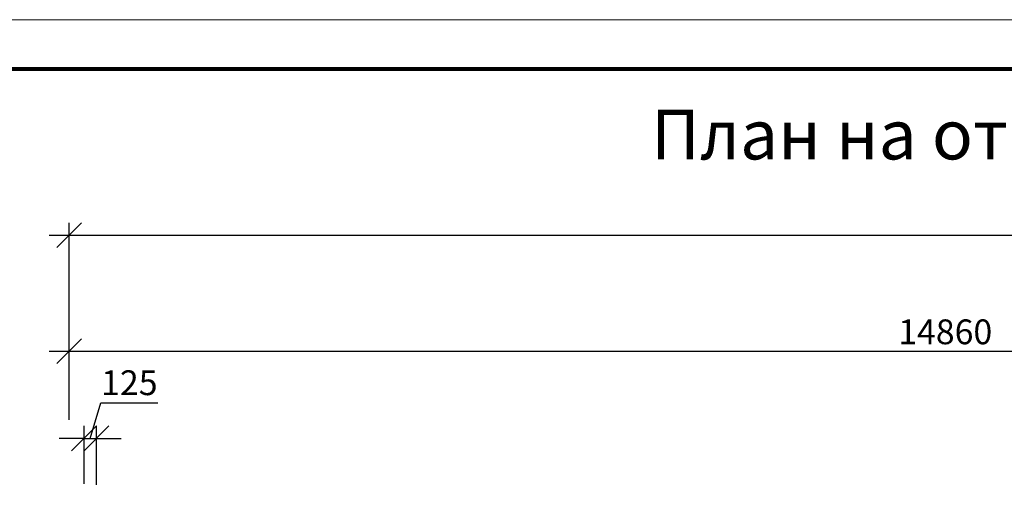
# Model space of a CAD drawing. Units: millimetres. Extents: x 19868 to 560852, y -267828 to 111951.
# Drawn here: x 505226 to 515139, y -17889 to -13105 of the extents above; entities that cross this region are included whole.
import ezdxf

# ---------------------------------------------------------------- set-up
doc = ezdxf.new("R2010")
doc.units = ezdxf.units.MM
for name, color, linetype, lineweight in [('Architektor', 11, 'Continuous', 30), ('shtamp', 7, 'Continuous', 18), ('shtampmt', 7, 'Continuous', 80), ('размеры', 250, 'Continuous', 9)]:
    doc.layers.add(name, color=color, linetype=linetype, lineweight=lineweight)
doc.styles.add('GOST 2.304', font='CS_Gost2304.shx', dxfattribs={"oblique": 15})
doc.dimstyles.new('SPDS', dxfattribs={"dimscale": 100, "dimtxt": 2.5, "dimasz": 2.5, "dimexe": 1.25, "dimexo": 0.625, "dimtad": 1, "dimdec": 0, "dimrnd": 0.001, "dimtxsty": 'GOST 2.304', "dimblk": 'OBLIQUE', "dimcen": 2.5, "dimdle": 2, "dimadec": 0, "dimazin": 2, "dimtfac": 0.75, "dimtdec": 0, "dimtmove": 1, "dimatfit": 3, "dimfxl": 1.25, "dimtolj": 1, "dimarcsym": 0})

# ---------------------------------------------------------------- blocks, each defined once
blk = doc.blocks.new('_Oblique')
at = {"color": 0, "linetype": 'ByBlock', "lineweight": -2}
blk.add_line((-0.5, -0.5), (0.5, 0.5), dxfattribs=at)
blk = doc.blocks.new('*D189')
at = {"layer": 'Defpoints', "color": 0, "ltscale": 100}
for p in [(526023.5, -15276.8), (505723.5, -16952.4), (526023.5, -16952.4)]:
    blk.add_point(p, dxfattribs=at)
at = {"layer": 'размеры', "color": 0, "lineweight": -2, "ltscale": 100}
for p, q in [((505723.5, -16889.9), (505723.5, -15151.8)), ((526023.5, -16889.9), (526023.5, -15151.8)), ((505523.5, -15276.8), (526223.5, -15276.8))]:
    blk.add_line(p, q, dxfattribs=at)
at = {"layer": 'размеры', "color": 0, "lineweight": -2, "ltscale": 100, "xscale": 250, "yscale": 250, "zscale": 250, "rotation": 180}
blk.add_blockref('_Oblique', (505723.5, -15276.8), dxfattribs=at)
at = {"layer": 'размеры', "color": 0, "lineweight": -2, "ltscale": 100, "xscale": 250, "yscale": 250, "zscale": 250}
blk.add_blockref('_Oblique', (526023.5, -15276.8), dxfattribs=at)
at = {"layer": 'размеры', "color": 0, "ltscale": 100, "insert": (515873.5, -15074.4), "char_height": 250, "attachment_point": 5, "style": 'GOST 2.304'}
blk.add_mtext('\\A1;20300', dxfattribs=at)
blk = doc.blocks.new('*D125')
at = {"layer": 'Defpoints', "color": 0, "ltscale": 100}
for p in [(520583.5, -16445.7), (505723.5, -17200.5), (520583.5, -18000.5)]:
    blk.add_point(p, dxfattribs=at)
at = {"layer": 'размеры', "color": 0, "lineweight": -2, "ltscale": 100}
for p, q in [((505723.5, -17138), (505723.5, -16320.7)), ((520583.5, -17938), (520583.5, -16320.7)), ((505523.5, -16445.7), (520783.5, -16445.7))]:
    blk.add_line(p, q, dxfattribs=at)
at = {"layer": 'размеры', "color": 0, "lineweight": -2, "ltscale": 100, "xscale": 250, "yscale": 250, "zscale": 250, "rotation": 180}
blk.add_blockref('_Oblique', (505723.5, -16445.7), dxfattribs=at)
at = {"layer": 'размеры', "color": 0, "lineweight": -2, "ltscale": 100, "xscale": 250, "yscale": 250, "zscale": 250}
blk.add_blockref('_Oblique', (520583.5, -16445.7), dxfattribs=at)
at = {"layer": 'размеры', "color": 0, "ltscale": 100, "insert": (514544.1, -16251), "char_height": 250, "attachment_point": 5, "style": 'GOST 2.304'}
blk.add_mtext('\\A1;14860', dxfattribs=at)
blk = doc.blocks.new('*D142')
at = {"layer": 'Defpoints', "color": 0, "ltscale": 100}
for p in [(505998.5, -17324.8), (505873.5, -17845), (505998.5, -17857.2)]:
    blk.add_point(p, dxfattribs=at)
at = {"layer": 'размеры', "color": 0, "lineweight": -2, "ltscale": 100}
for p, q in [((505936, -17324.8), (506043.6, -16966.2)), ((506043.6, -16966.2), (506616.6, -16966.2)), ((505873.5, -17782.5), (505873.5, -17199.8)), ((505998.5, -17794.7), (505998.5, -17199.8)), ((505873.5, -17324.8), (505623.5, -17324.8)), ((505873.5, -17324.8), (505998.5, -17324.8)), ((505873.5, -17324.8), (505998.5, -17324.8)), ((505998.5, -17324.8), (506248.5, -17324.8))]:
    blk.add_line(p, q, dxfattribs=at)
at = {"layer": 'размеры', "color": 0, "lineweight": -2, "ltscale": 100, "xscale": 250, "yscale": 250, "zscale": 250}
blk.add_blockref('_Oblique', (505873.5, -17324.8), dxfattribs=at)
at = {"layer": 'размеры', "color": 0, "lineweight": -2, "ltscale": 100, "xscale": 250, "yscale": 250, "zscale": 250, "rotation": 180}
blk.add_blockref('_Oblique', (505998.5, -17324.8), dxfattribs=at)
at = {"layer": 'размеры', "color": 0, "ltscale": 100, "insert": (506330.1, -16763.8), "char_height": 250, "attachment_point": 5, "style": 'GOST 2.304'}
blk.add_mtext('\\A1;125', dxfattribs=at)

msp = doc.modelspace()

# ---------------------------------------------------------------- linework, layer by layer
at = {"layer": 'shtamp'}
msp.add_line((498343.79, -13104.67), (557743.79, -13104.67), dxfattribs=at)
at = {"layer": 'shtampmt'}
msp.add_line((557743.79, -13604.67), (500343.79, -13604.67), dxfattribs=at)

# ---------------------------------------------------------------- texts
at = {"layer": 'Architektor', "ltscale": 100, "insert": (514547.62, -14327.85), "char_height": 500, "width": 16962, "attachment_point": 5, "style": 'GOST 2.304'}
msp.add_mtext('План на отм 0.000', dxfattribs=at)

# ---------------------------------------------------------------- dimensions: what is measured, and where the dimension line sits
at = {"layer": 'размеры', "ltscale": 100}
for base, p1, p2, picture, middle in [((526023.51, -15276.79), (505723.51, -16952.42), (526023.51, -16952.42), '*D189', (515873.51, -15074.43)), ((505998.49, -17324.81), (505873.51, -17844.97), (505998.49, -17857.16), '*D142', (506106.08, -16763.84))]:
    dim = msp.add_linear_dim(base=base, p1=p1, p2=p2, dimstyle='SPDS', override={"dimscale": 100}, dxfattribs=at)
    dim.commit()
    dim.dimension.update_dxf_attribs({"geometry": picture, "text_midpoint": middle})
dim = msp.add_linear_dim(base=(520583.51, -16445.69), p1=(505723.51, -17200.49), p2=(520583.51, -18000.49), dimstyle='SPDS', override={"dimscale": 100}, dxfattribs=at)
dim.commit()
dim.dimension.update_dxf_attribs({"geometry": '*D125', "text_midpoint": (514544.14, -16445.69), "dimtype": 160})

doc.saveas('drawing.dxf')
